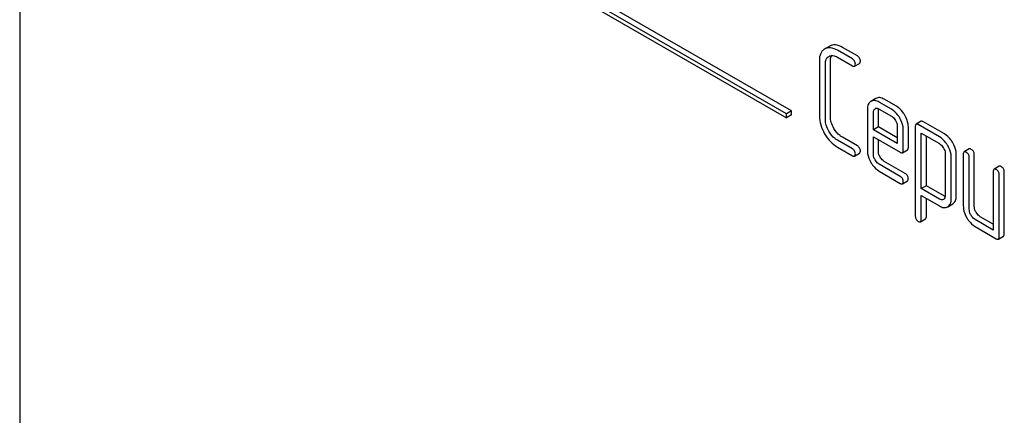
# Model space of a CAD drawing. Units: millimetres. Extents: x 0 to 8400, y -6 to 5940.
# Drawn here: x 5873 to 5915, y 2742 to 2759 of the extents above; entities that cross this region are included whole.
import ezdxf

# ---------------------------------------------------------------- set-up
doc = ezdxf.new("R2010")
doc.units = ezdxf.units.MM
doc.header["$LTSCALE"] = 462
doc.layers.get('0').update_dxf_attribs({"linetype": 'CONTINUOUS'})

msp = doc.modelspace()

# ---------------------------------------------------------------- linework, layer by layer
at = {"color": 7, "linetype": 'Continuous'}
for p, q in [((5873.074, 2815.103), (5873.074, 2692.627)), ((5905.389, 2754.723), (5893.368, 2761.663)), ((5893.368, 2761.5), (5905.389, 2754.559)), ((5905.601, 2754.845), (5893.58, 2761.785)), ((5907.209, 2757.583), (5906.994, 2757.459)), ((5908.165, 2757.042), (5907.536, 2757.406)), ((5908.377, 2757.165), (5907.748, 2757.528)), ((5906.775, 2756.969), (5906.775, 2754.635)), ((5907.174, 2757.148), (5907.176, 2757.15)), ((5907.24, 2754.611), (5907.24, 2756.946)), ((5907.536, 2757.114), (5908.165, 2756.75)), ((5907.028, 2754.489), (5907.028, 2756.823)), ((5908.26, 2756.732), (5908.472, 2756.854)), ((5909.159, 2755.373), (5908.944, 2755.249)), ((5910.02, 2755.046), (5909.512, 2755.339)), ((5905.601, 2754.845), (5905.389, 2754.723)), ((5905.601, 2754.682), (5905.601, 2754.845)), ((5908.797, 2754.924), (5908.797, 2753.176)), ((5909.122, 2754.941), (5909.125, 2754.942)), ((5909.262, 2754.174), (5909.262, 2754.9)), ((5909.808, 2754.924), (5909.3, 2755.217)), ((5909.3, 2754.925), (5909.808, 2754.632)), ((5905.389, 2754.559), (5905.389, 2754.723)), ((5905.601, 2754.682), (5905.389, 2754.559)), ((5909.05, 2754.051), (5909.05, 2754.778)), ((5911.062, 2754.411), (5910.85, 2754.289)), ((5909.262, 2754.174), (5909.05, 2754.051)), ((5910.06, 2753.468), (5909.05, 2754.051)), ((5910.06, 2753.712), (5909.262, 2754.174)), ((5910.06, 2754.194), (5910.06, 2753.468)), ((5910.313, 2753.176), (5910.313, 2754.048)), ((5910.525, 2753.298), (5910.525, 2754.171)), ((5910.819, 2754.197), (5910.819, 2750.403)), ((5911.832, 2753.758), (5910.945, 2754.27)), ((5912.044, 2753.88), (5911.157, 2754.392)), ((5908.165, 2753.249), (5907.536, 2753.612)), ((5908.377, 2753.371), (5907.748, 2753.734)), ((5909.05, 2753.03), (5909.05, 2753.759)), ((5909.05, 2753.759), (5910.184, 2753.104)), ((5909.262, 2753.152), (5909.262, 2753.637)), ((5911.071, 2751.568), (5911.071, 2753.905)), ((5911.071, 2753.905), (5911.832, 2753.466)), ((5911.283, 2751.69), (5911.283, 2753.783)), ((5907.536, 2753.32), (5908.165, 2752.957)), ((5910.282, 2753.085), (5910.494, 2753.207)), ((5913.084, 2753.244), (5912.872, 2753.121)), ((5908.26, 2752.938), (5908.472, 2753.061)), ((5912.082, 2753.033), (5912.082, 2751.279)), ((5912.335, 2751.133), (5912.335, 2752.887)), ((5912.547, 2751.255), (5912.547, 2753.009)), ((5912.84, 2753.03), (5912.84, 2750.841)), ((5913.093, 2750.695), (5913.093, 2752.884)), ((5913.305, 2750.818), (5913.305, 2753.006)), ((5910.184, 2752.083), (5909.3, 2752.594)), ((5910.396, 2752.205), (5909.512, 2752.716)), ((5914.348, 2752.514), (5914.135, 2752.392)), ((5909.3, 2752.302), (5910.184, 2751.791)), ((5914.104, 2752.3), (5914.104, 2749.82)), ((5914.357, 2749.528), (5914.357, 2752.154)), ((5914.569, 2749.651), (5914.569, 2752.277)), ((5910.279, 2751.773), (5910.491, 2751.895)), ((5911.283, 2751.69), (5911.071, 2751.568)), ((5911.832, 2751.129), (5911.071, 2751.568)), ((5912.044, 2751.251), (5911.283, 2751.69)), ((5911.071, 2750.258), (5911.071, 2751.276)), ((5911.071, 2751.276), (5911.832, 2750.837)), ((5911.283, 2750.38), (5911.283, 2751.154)), ((5912.008, 2751.115), (5912.005, 2751.113)), ((5912.181, 2750.802), (5912.186, 2750.805)), ((5912.186, 2750.805), (5912.393, 2750.924)), ((5912.393, 2750.924), (5912.398, 2750.927)), ((5911.039, 2750.167), (5911.252, 2750.289)), ((5914.104, 2750.065), (5913.558, 2750.38)), ((5914.104, 2749.82), (5913.346, 2750.258)), ((5913.346, 2749.966), (5914.23, 2749.455)), ((5914.325, 2749.437), (5914.537, 2749.559))]:
    msp.add_line(p, q, dxfattribs=at)
msp.add_arc((5909.193, 2754.825), 0.136, 115.0279, 120.0244, dxfattribs=at)
for points, knots in [([(5906.994, 2757.459), (5906.958, 2757.438), (5906.892, 2757.384), (5906.793, 2757.223), (5906.775, 2757.072), (5906.775, 2756.969)], [0, 0, 0, 0, 0.221453, 0.449666, 1, 1, 1, 1]), ([(5907.536, 2757.406), (5907.446, 2757.458), (5907.305, 2757.518), (5907.113, 2757.512), (5907.033, 2757.481), (5906.997, 2757.461)], [0, 0, 0, 0, 0.55204, 0.779814, 1, 1, 1, 1]), ([(5907.748, 2757.528), (5907.658, 2757.58), (5907.517, 2757.64), (5907.326, 2757.634), (5907.245, 2757.604), (5907.209, 2757.583)], [0, 0, 0, 0, 0.55204, 0.779814, 1, 1, 1, 1]), ([(5907.028, 2756.823), (5907.028, 2756.892), (5907.04, 2757.019), (5907.126, 2757.121), (5907.174, 2757.148)], [0, 0, 0, 0, 0.552857, 1, 1, 1, 1]), ([(5907.176, 2757.15), (5907.225, 2757.177), (5907.357, 2757.201), (5907.476, 2757.148), (5907.536, 2757.114)], [0, 0, 0, 0, 0.447762, 1, 1, 1, 1]), ([(5907.24, 2756.946), (5907.24, 2756.969), (5907.243, 2757.051), (5907.265, 2757.135), (5907.296, 2757.185)], [0, 0, 0, 0, 0.28699, 1, 1, 1, 1]), ([(5908.291, 2756.823), (5908.291, 2756.867), (5908.272, 2756.958), (5908.203, 2757.02), (5908.165, 2757.042)], [0, 0, 0, 0, 0.500001, 1, 1, 1, 1]), ([(5908.504, 2756.946), (5908.504, 2756.99), (5908.484, 2757.08), (5908.415, 2757.143), (5908.377, 2757.165)], [0, 0, 0, 0, 0.500001, 1, 1, 1, 1]), ([(5908.472, 2756.854), (5908.477, 2756.857), (5908.502, 2756.881), (5908.504, 2756.919), (5908.504, 2756.946)], [0, 0, 0, 0, 0.186091, 1, 1, 1, 1]), ([(5908.165, 2756.75), (5908.175, 2756.745), (5908.203, 2756.73), (5908.241, 2756.721), (5908.26, 2756.732)], [0, 0, 0, 0, 0.335828, 1, 1, 1, 1]), ([(5908.26, 2756.732), (5908.265, 2756.735), (5908.29, 2756.759), (5908.291, 2756.796), (5908.291, 2756.823)], [0, 0, 0, 0, 0.186091, 1, 1, 1, 1]), ([(5908.944, 2755.249), (5908.896, 2755.221), (5908.81, 2755.119), (5908.797, 2754.991), (5908.797, 2754.924)], [0, 0, 0, 0, 0.452031, 1, 1, 1, 1]), ([(5909.3, 2755.217), (5909.241, 2755.251), (5909.124, 2755.303), (5908.994, 2755.278), (5908.947, 2755.251)], [0, 0, 0, 0, 0.552145, 1, 1, 1, 1]), ([(5909.512, 2755.339), (5909.453, 2755.373), (5909.337, 2755.425), (5909.206, 2755.401), (5909.159, 2755.373)], [0, 0, 0, 0, 0.552145, 1, 1, 1, 1]), ([(5909.05, 2754.778), (5909.05, 2754.812), (5909.056, 2754.876), (5909.099, 2754.926), (5909.122, 2754.941)], [0, 0, 0, 0, 0.552446, 1, 1, 1, 1]), ([(5909.135, 2754.948), (5909.159, 2754.959), (5909.219, 2754.965), (5909.273, 2754.941), (5909.3, 2754.925)], [0, 0, 0, 0, 0.448979, 1, 1, 1, 1]), ([(5910.164, 2754.546), (5910.14, 2754.587), (5910.046, 2754.733), (5909.917, 2754.86), (5909.808, 2754.924)], [0, 0, 0, 0, 0.273218, 1, 1, 1, 1]), ([(5910.376, 2754.668), (5910.352, 2754.709), (5910.259, 2754.856), (5910.13, 2754.983), (5910.02, 2755.046)], [0, 0, 0, 0, 0.273218, 1, 1, 1, 1]), ([(5906.775, 2754.635), (5906.775, 2754.51), (5906.817, 2754.245), (5906.928, 2754.004), (5906.997, 2753.884)], [0, 0, 0, 0, 0.475408, 1, 1, 1, 1]), ([(5907.176, 2753.988), (5907.13, 2754.068), (5907.055, 2754.229), (5907.028, 2754.406), (5907.028, 2754.489)], [0, 0, 0, 0, 0.526915, 1, 1, 1, 1]), ([(5907.388, 2754.11), (5907.342, 2754.19), (5907.267, 2754.352), (5907.24, 2754.528), (5907.24, 2754.611)], [0, 0, 0, 0, 0.526301, 1, 1, 1, 1]), ([(5909.808, 2754.632), (5909.825, 2754.622), (5909.897, 2754.572), (5909.951, 2754.5), (5909.985, 2754.442)], [0, 0, 0, 0, 0.228475, 1, 1, 1, 1]), ([(5909.985, 2754.442), (5909.996, 2754.422), (5910.037, 2754.345), (5910.06, 2754.258), (5910.06, 2754.194)], [0, 0, 0, 0, 0.267233, 1, 1, 1, 1]), ([(5910.313, 2754.048), (5910.313, 2754.089), (5910.299, 2754.263), (5910.231, 2754.43), (5910.164, 2754.546)], [0, 0, 0, 0, 0.232907, 1, 1, 1, 1]), ([(5910.525, 2754.171), (5910.525, 2754.211), (5910.511, 2754.386), (5910.443, 2754.552), (5910.376, 2754.668)], [0, 0, 0, 0, 0.232907, 1, 1, 1, 1]), ([(5911.157, 2754.392), (5911.147, 2754.398), (5911.119, 2754.413), (5911.081, 2754.422), (5911.062, 2754.411)], [0, 0, 0, 0, 0.339156, 1, 1, 1, 1]), ([(5907.748, 2753.734), (5907.712, 2753.755), (5907.567, 2753.853), (5907.456, 2753.995), (5907.388, 2754.11)], [0, 0, 0, 0, 0.235277, 1, 1, 1, 1]), ([(5910.85, 2754.289), (5910.845, 2754.285), (5910.82, 2754.261), (5910.819, 2754.224), (5910.819, 2754.197)], [0, 0, 0, 0, 0.188255, 1, 1, 1, 1]), ([(5910.945, 2754.27), (5910.935, 2754.276), (5910.907, 2754.29), (5910.869, 2754.299), (5910.85, 2754.289)], [0, 0, 0, 0, 0.339156, 1, 1, 1, 1]), ([(5906.997, 2753.884), (5907.066, 2753.766), (5907.22, 2753.55), (5907.428, 2753.383), (5907.536, 2753.32)], [0, 0, 0, 0, 0.523499, 1, 1, 1, 1]), ([(5907.536, 2753.612), (5907.501, 2753.632), (5907.356, 2753.73), (5907.244, 2753.872), (5907.176, 2753.988)], [0, 0, 0, 0, 0.228636, 1, 1, 1, 1]), ([(5912.186, 2753.381), (5912.162, 2753.423), (5912.069, 2753.568), (5911.941, 2753.695), (5911.832, 2753.758)], [0, 0, 0, 0, 0.274635, 1, 1, 1, 1]), ([(5912.398, 2753.504), (5912.374, 2753.545), (5912.281, 2753.691), (5912.153, 2753.818), (5912.044, 2753.88)], [0, 0, 0, 0, 0.274635, 1, 1, 1, 1]), ([(5908.291, 2753.03), (5908.291, 2753.074), (5908.272, 2753.164), (5908.203, 2753.227), (5908.165, 2753.249)], [0, 0, 0, 0, 0.500002, 1, 1, 1, 1]), ([(5908.504, 2753.152), (5908.504, 2753.196), (5908.484, 2753.287), (5908.415, 2753.349), (5908.377, 2753.371)], [0, 0, 0, 0, 0.500002, 1, 1, 1, 1]), ([(5908.797, 2753.176), (5908.797, 2753.135), (5908.81, 2752.96), (5908.876, 2752.792), (5908.943, 2752.676)], [0, 0, 0, 0, 0.235278, 1, 1, 1, 1]), ([(5910.282, 2753.085), (5910.287, 2753.088), (5910.312, 2753.112), (5910.313, 2753.149), (5910.313, 2753.176)], [0, 0, 0, 0, 0.186678, 1, 1, 1, 1]), ([(5910.494, 2753.207), (5910.499, 2753.21), (5910.524, 2753.234), (5910.525, 2753.271), (5910.525, 2753.298)], [0, 0, 0, 0, 0.186678, 1, 1, 1, 1]), ([(5911.832, 2753.466), (5911.849, 2753.456), (5911.92, 2753.407), (5911.973, 2753.335), (5912.006, 2753.278)], [0, 0, 0, 0, 0.228558, 1, 1, 1, 1]), ([(5912.006, 2753.278), (5912.018, 2753.258), (5912.058, 2753.182), (5912.082, 2753.096), (5912.082, 2753.033)], [0, 0, 0, 0, 0.266879, 1, 1, 1, 1]), ([(5912.335, 2752.887), (5912.335, 2752.927), (5912.321, 2753.1), (5912.253, 2753.266), (5912.186, 2753.381)], [0, 0, 0, 0, 0.230943, 1, 1, 1, 1]), ([(5912.547, 2753.009), (5912.547, 2753.049), (5912.533, 2753.223), (5912.465, 2753.388), (5912.398, 2753.504)], [0, 0, 0, 0, 0.230943, 1, 1, 1, 1]), ([(5913.179, 2753.225), (5913.169, 2753.231), (5913.141, 2753.246), (5913.103, 2753.255), (5913.084, 2753.244)], [0, 0, 0, 0, 0.339156, 1, 1, 1, 1]), ([(5913.305, 2753.006), (5913.305, 2753.05), (5913.286, 2753.141), (5913.217, 2753.203), (5913.179, 2753.225)], [0, 0, 0, 0, 0.500002, 1, 1, 1, 1]), ([(5908.165, 2752.957), (5908.175, 2752.951), (5908.203, 2752.936), (5908.241, 2752.927), (5908.26, 2752.938)], [0, 0, 0, 0, 0.335828, 1, 1, 1, 1]), ([(5908.26, 2752.938), (5908.265, 2752.941), (5908.29, 2752.965), (5908.291, 2753.003), (5908.291, 2753.03)], [0, 0, 0, 0, 0.186091, 1, 1, 1, 1]), ([(5908.472, 2753.061), (5908.477, 2753.064), (5908.502, 2753.088), (5908.504, 2753.125), (5908.504, 2753.152)], [0, 0, 0, 0, 0.186091, 1, 1, 1, 1]), ([(5909.122, 2752.78), (5909.111, 2752.8), (5909.071, 2752.878), (5909.05, 2752.966), (5909.05, 2753.03)], [0, 0, 0, 0, 0.268222, 1, 1, 1, 1]), ([(5909.3, 2752.594), (5909.283, 2752.603), (5909.211, 2752.652), (5909.155, 2752.722), (5909.122, 2752.78)], [0, 0, 0, 0, 0.22845, 1, 1, 1, 1]), ([(5909.334, 2752.902), (5909.322, 2752.923), (5909.283, 2753.001), (5909.262, 2753.089), (5909.262, 2753.152)], [0, 0, 0, 0, 0.276122, 1, 1, 1, 1]), ([(5909.512, 2752.716), (5909.494, 2752.726), (5909.422, 2752.775), (5909.367, 2752.845), (5909.334, 2752.902)], [0, 0, 0, 0, 0.236271, 1, 1, 1, 1]), ([(5910.184, 2753.104), (5910.194, 2753.098), (5910.223, 2753.083), (5910.263, 2753.073), (5910.282, 2753.085)], [0, 0, 0, 0, 0.338116, 1, 1, 1, 1]), ([(5912.872, 2753.121), (5912.866, 2753.118), (5912.842, 2753.094), (5912.84, 2753.057), (5912.84, 2753.03)], [0, 0, 0, 0, 0.188255, 1, 1, 1, 1]), ([(5912.967, 2753.103), (5912.957, 2753.108), (5912.929, 2753.123), (5912.891, 2753.132), (5912.872, 2753.121)], [0, 0, 0, 0, 0.339156, 1, 1, 1, 1]), ([(5913.093, 2752.884), (5913.093, 2752.928), (5913.074, 2753.019), (5913.005, 2753.081), (5912.967, 2753.103)], [0, 0, 0, 0, 0.500002, 1, 1, 1, 1]), ([(5908.943, 2752.676), (5908.966, 2752.636), (5909.06, 2752.489), (5909.19, 2752.365), (5909.3, 2752.302)], [0, 0, 0, 0, 0.270665, 1, 1, 1, 1]), ([(5914.135, 2752.392), (5914.13, 2752.389), (5914.105, 2752.365), (5914.104, 2752.327), (5914.104, 2752.3)], [0, 0, 0, 0, 0.188255, 1, 1, 1, 1]), ([(5914.23, 2752.373), (5914.221, 2752.379), (5914.193, 2752.394), (5914.154, 2752.403), (5914.135, 2752.392)], [0, 0, 0, 0, 0.339156, 1, 1, 1, 1]), ([(5914.357, 2752.154), (5914.357, 2752.198), (5914.337, 2752.289), (5914.268, 2752.351), (5914.23, 2752.373)], [0, 0, 0, 0, 0.500002, 1, 1, 1, 1]), ([(5914.442, 2752.496), (5914.433, 2752.501), (5914.405, 2752.516), (5914.366, 2752.525), (5914.348, 2752.514)], [0, 0, 0, 0, 0.339156, 1, 1, 1, 1]), ([(5914.569, 2752.277), (5914.569, 2752.321), (5914.549, 2752.411), (5914.48, 2752.474), (5914.442, 2752.496)], [0, 0, 0, 0, 0.500002, 1, 1, 1, 1]), ([(5910.311, 2751.864), (5910.311, 2751.908), (5910.291, 2751.999), (5910.222, 2752.061), (5910.184, 2752.083)], [0, 0, 0, 0, 0.500002, 1, 1, 1, 1]), ([(5910.523, 2751.986), (5910.523, 2752.03), (5910.503, 2752.121), (5910.434, 2752.183), (5910.396, 2752.205)], [0, 0, 0, 0, 0.500002, 1, 1, 1, 1]), ([(5910.491, 2751.895), (5910.497, 2751.898), (5910.521, 2751.922), (5910.523, 2751.959), (5910.523, 2751.986)], [0, 0, 0, 0, 0.186091, 1, 1, 1, 1]), ([(5910.184, 2751.791), (5910.194, 2751.786), (5910.222, 2751.771), (5910.26, 2751.762), (5910.279, 2751.773)], [0, 0, 0, 0, 0.335828, 1, 1, 1, 1]), ([(5910.279, 2751.773), (5910.285, 2751.776), (5910.309, 2751.799), (5910.311, 2751.837), (5910.311, 2751.864)], [0, 0, 0, 0, 0.186091, 1, 1, 1, 1]), ([(5912.005, 2751.113), (5911.982, 2751.1), (5911.919, 2751.087), (5911.861, 2751.112), (5911.832, 2751.129)], [0, 0, 0, 0, 0.447989, 1, 1, 1, 1]), ([(5912.082, 2751.279), (5912.082, 2751.245), (5912.076, 2751.18), (5912.032, 2751.13), (5912.008, 2751.115)], [0, 0, 0, 0, 0.552018, 1, 1, 1, 1]), ([(5912.186, 2750.805), (5912.234, 2750.834), (5912.321, 2750.936), (5912.335, 2751.065), (5912.335, 2751.133)], [0, 0, 0, 0, 0.450769, 1, 1, 1, 1]), ([(5912.398, 2750.927), (5912.446, 2750.956), (5912.533, 2751.058), (5912.547, 2751.187), (5912.547, 2751.255)], [0, 0, 0, 0, 0.450769, 1, 1, 1, 1]), ([(5911.832, 2750.837), (5911.89, 2750.804), (5912.004, 2750.752), (5912.133, 2750.774), (5912.181, 2750.802)], [0, 0, 0, 0, 0.549444, 1, 1, 1, 1]), ([(5912.84, 2750.841), (5912.84, 2750.8), (5912.853, 2750.625), (5912.92, 2750.458), (5912.987, 2750.342)], [0, 0, 0, 0, 0.235322, 1, 1, 1, 1]), ([(5913.166, 2750.446), (5913.155, 2750.466), (5913.114, 2750.543), (5913.093, 2750.631), (5913.093, 2750.695)], [0, 0, 0, 0, 0.26826, 1, 1, 1, 1]), ([(5913.379, 2750.568), (5913.366, 2750.589), (5913.326, 2750.667), (5913.305, 2750.755), (5913.305, 2750.818)], [0, 0, 0, 0, 0.27617, 1, 1, 1, 1]), ([(5910.819, 2750.403), (5910.819, 2750.36), (5910.837, 2750.269), (5910.907, 2750.207), (5910.945, 2750.185)], [0, 0, 0, 0, 0.496541, 1, 1, 1, 1]), ([(5911.252, 2750.289), (5911.257, 2750.292), (5911.282, 2750.316), (5911.283, 2750.353), (5911.283, 2750.38)], [0, 0, 0, 0, 0.189487, 1, 1, 1, 1]), ([(5912.987, 2750.342), (5913.011, 2750.301), (5913.105, 2750.154), (5913.236, 2750.029), (5913.346, 2749.966)], [0, 0, 0, 0, 0.27215, 1, 1, 1, 1]), ([(5913.346, 2750.258), (5913.329, 2750.268), (5913.256, 2750.316), (5913.2, 2750.387), (5913.166, 2750.446)], [0, 0, 0, 0, 0.228428, 1, 1, 1, 1]), ([(5913.558, 2750.38), (5913.54, 2750.39), (5913.468, 2750.439), (5913.412, 2750.51), (5913.379, 2750.568)], [0, 0, 0, 0, 0.234071, 1, 1, 1, 1]), ([(5910.945, 2750.185), (5910.954, 2750.179), (5910.982, 2750.164), (5911.021, 2750.156), (5911.039, 2750.167)], [0, 0, 0, 0, 0.334989, 1, 1, 1, 1]), ([(5911.039, 2750.167), (5911.045, 2750.17), (5911.069, 2750.194), (5911.071, 2750.231), (5911.071, 2750.258)], [0, 0, 0, 0, 0.189487, 1, 1, 1, 1]), ([(5914.23, 2749.455), (5914.24, 2749.45), (5914.268, 2749.435), (5914.306, 2749.426), (5914.325, 2749.437)], [0, 0, 0, 0, 0.335828, 1, 1, 1, 1]), ([(5914.325, 2749.437), (5914.331, 2749.44), (5914.355, 2749.464), (5914.357, 2749.501), (5914.357, 2749.528)], [0, 0, 0, 0, 0.186091, 1, 1, 1, 1]), ([(5914.537, 2749.559), (5914.543, 2749.562), (5914.567, 2749.586), (5914.569, 2749.624), (5914.569, 2749.651)], [0, 0, 0, 0, 0.186091, 1, 1, 1, 1])]:
    msp.add_open_spline(points, degree=3, knots=knots, dxfattribs=at)
for points in [[(5909.262, 2754.9), (5909.262, 2754.915), (5909.262, 2754.929), (5909.264, 2754.943)], [(5912.079, 2751.234), (5912.067, 2751.239), (5912.055, 2751.245), (5912.044, 2751.251)]]:
    msp.add_open_spline(points, degree=3, dxfattribs=at)

doc.saveas('drawing.dxf')
